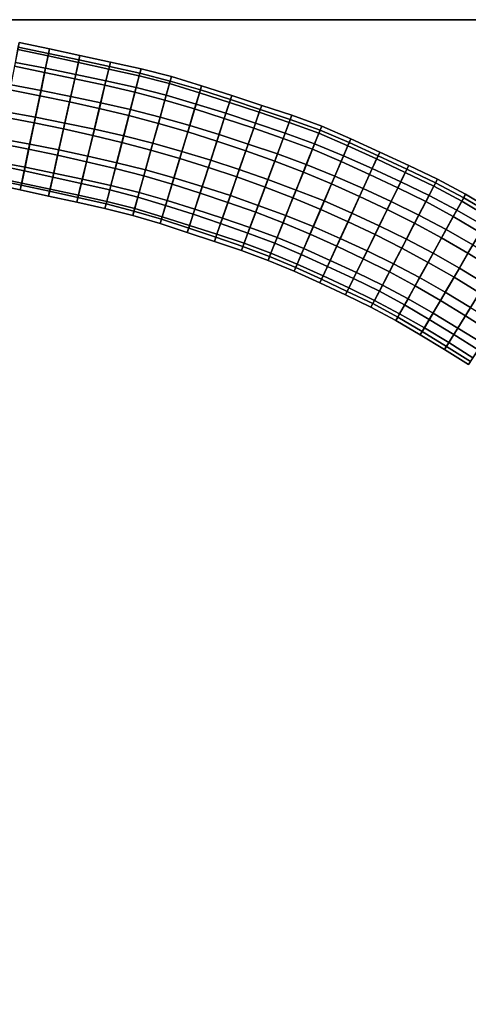
# Model space of a CAD drawing. Units: inches. Extents: x 0 to 60, y 0 to 60.
# Drawn here: x 44.9 to 50.7, y 47.4 to 60 of the extents above; entities that cross this region are included whole.
import ezdxf

# ---------------------------------------------------------------- set-up
doc = ezdxf.new("R2010")
doc.units = ezdxf.units.IN
doc.header["$MEASUREMENT"] = 0

msp = doc.modelspace()

# ---------------------------------------------------------------- linework, layer by layer
for points in [[(60, 0, 1.111), (60, 60, 1.111), (0, 60, 1.111), (0, 0, 1.111)], [(0, 0), (0, 60), (60, 60), (60, 0)], [(0, 60), (0, 60, 1.111), (60, 60, 1.111), (60, 60)], [(45.317, 59.567, 0.921), (45.279, 59.376, 0.662), (44.892, 59.452, 0.658), (44.929, 59.648, 0.918)], [(44.921, 59.618, 1.524), (45.31, 59.535, 1.521), (45.33, 59.627, 1.224), (44.94, 59.709, 1.224)], [(45.317, 59.567, 0.921), (44.929, 59.648, 0.918), (44.94, 59.709, 1.224), (45.33, 59.627, 1.224)], [(44.921, 59.618, 1.524), (44.879, 59.402, 1.769), (45.266, 59.324, 1.766), (45.31, 59.535, 1.521)], [(45.266, 59.324, 1.766), (45.652, 59.243, 1.766), (45.699, 59.451, 1.521), (45.31, 59.535, 1.521)], [(45.317, 59.567, 0.921), (45.707, 59.484, 0.923), (45.665, 59.296, 0.665), (45.279, 59.376, 0.662)], [(45.719, 59.542, 1.225), (45.33, 59.627, 1.224), (45.31, 59.535, 1.521), (45.699, 59.451, 1.521)], [(45.719, 59.542, 1.225), (45.707, 59.484, 0.923), (45.317, 59.567, 0.921), (45.33, 59.627, 1.224)], [(46.088, 59.366, 1.522), (46.11, 59.457, 1.227), (45.719, 59.542, 1.225), (45.699, 59.451, 1.521)], [(45.719, 59.542, 1.225), (46.11, 59.457, 1.227), (46.097, 59.4, 0.925), (45.707, 59.484, 0.923)], [(45.266, 59.324, 1.766), (44.879, 59.402, 1.769), (44.82, 59.099, 1.93), (45.204, 59.024, 1.927)], [(44.892, 59.452, 0.658), (45.279, 59.376, 0.662), (45.22, 59.091, 0.481), (44.837, 59.163, 0.478)], [(46.088, 59.366, 1.522), (45.699, 59.451, 1.521), (45.652, 59.243, 1.766), (46.037, 59.158, 1.766)], [(46.053, 59.214, 0.666), (45.665, 59.296, 0.665), (45.707, 59.484, 0.923), (46.097, 59.4, 0.925)], [(46.488, 59.315, 0.924), (46.441, 59.13, 0.663), (46.053, 59.214, 0.666), (46.097, 59.4, 0.925)], [(46.088, 59.366, 1.522), (46.479, 59.28, 1.526), (46.503, 59.371, 1.229), (46.11, 59.457, 1.227)], [(46.488, 59.315, 0.924), (46.097, 59.4, 0.925), (46.11, 59.457, 1.227), (46.503, 59.371, 1.229)], [(45.266, 59.324, 1.766), (45.204, 59.024, 1.927), (45.585, 58.944, 1.925), (45.652, 59.243, 1.766)], [(45.603, 59.014, 0.482), (45.22, 59.091, 0.481), (45.279, 59.376, 0.662), (45.665, 59.296, 0.665)], [(46.053, 59.214, 0.666), (45.986, 58.934, 0.482), (45.603, 59.014, 0.482), (45.665, 59.296, 0.665)], [(46.425, 59.069, 1.77), (46.479, 59.28, 1.526), (46.088, 59.366, 1.522), (46.037, 59.158, 1.766)], [(46.425, 59.069, 1.77), (46.809, 58.968, 1.771), (46.868, 59.181, 1.528), (46.479, 59.28, 1.526)], [(46.488, 59.315, 0.924), (46.877, 59.213, 0.926), (46.827, 59.032, 0.664), (46.441, 59.13, 0.663)], [(46.893, 59.271, 1.23), (46.503, 59.371, 1.229), (46.479, 59.28, 1.526), (46.868, 59.181, 1.528)], [(46.893, 59.271, 1.23), (46.877, 59.213, 0.926), (46.488, 59.315, 0.924), (46.503, 59.371, 1.229)], [(47.252, 59.062, 1.526), (47.28, 59.153, 1.232), (46.893, 59.271, 1.23), (46.868, 59.181, 1.528)], [(46.893, 59.271, 1.23), (47.28, 59.153, 1.232), (47.264, 59.101, 0.929), (46.877, 59.213, 0.926)], [(45.149, 58.748, 0.406), (44.77, 58.816, 0.407), (44.837, 59.163, 0.478), (45.22, 59.091, 0.481)], [(45.585, 58.944, 1.925), (45.966, 58.861, 1.926), (46.037, 59.158, 1.766), (45.652, 59.243, 1.766)], [(46.425, 59.069, 1.77), (46.037, 59.158, 1.766), (45.966, 58.861, 1.926), (46.347, 58.77, 1.928)], [(46.053, 59.214, 0.666), (46.441, 59.13, 0.663), (46.368, 58.848, 0.482), (45.986, 58.934, 0.482)], [(47.252, 59.062, 1.526), (46.868, 59.181, 1.528), (46.809, 58.968, 1.771), (47.19, 58.855, 1.77)], [(47.209, 58.918, 0.669), (46.827, 59.032, 0.664), (46.877, 59.213, 0.926), (47.264, 59.101, 0.929)], [(47.252, 59.062, 1.526), (47.636, 58.939, 1.526), (47.665, 59.029, 1.233), (47.28, 59.153, 1.232)], [(47.648, 58.975, 0.933), (47.264, 59.101, 0.929), (47.28, 59.153, 1.232), (47.665, 59.029, 1.233)], [(44.753, 58.75, 1.974), (45.131, 58.677, 1.973), (45.204, 59.024, 1.927), (44.82, 59.099, 1.93)], [(45.585, 58.944, 1.925), (45.204, 59.024, 1.927), (45.131, 58.677, 1.973), (45.508, 58.598, 1.975)], [(45.603, 59.014, 0.482), (45.527, 58.673, 0.406), (45.149, 58.748, 0.406), (45.22, 59.091, 0.481)], [(45.603, 59.014, 0.482), (45.986, 58.934, 0.482), (45.904, 58.594, 0.408), (45.527, 58.673, 0.406)], [(46.726, 58.67, 1.93), (46.809, 58.968, 1.771), (46.425, 59.069, 1.77), (46.347, 58.77, 1.928)], [(46.749, 58.751, 0.481), (46.368, 58.848, 0.482), (46.441, 59.13, 0.663), (46.827, 59.032, 0.664)], [(47.209, 58.918, 0.669), (47.127, 58.643, 0.485), (46.749, 58.751, 0.481), (46.827, 59.032, 0.664)], [(47.569, 58.733, 1.767), (47.636, 58.939, 1.526), (47.252, 59.062, 1.526), (47.19, 58.855, 1.77)], [(47.648, 58.975, 0.933), (47.591, 58.799, 0.673), (47.209, 58.918, 0.669), (47.264, 59.101, 0.929)], [(48.05, 58.901, 1.235), (47.665, 59.029, 1.233), (47.636, 58.939, 1.526), (48.019, 58.812, 1.528)], [(48.05, 58.901, 1.235), (48.032, 58.848, 0.934), (47.648, 58.975, 0.933), (47.665, 59.029, 1.233)], [(45.585, 58.944, 1.925), (45.508, 58.598, 1.975), (45.885, 58.515, 1.976), (45.966, 58.861, 1.926)], [(46.28, 58.508, 0.407), (45.904, 58.594, 0.408), (45.986, 58.934, 0.482), (46.368, 58.848, 0.482)], [(46.726, 58.67, 1.93), (47.101, 58.559, 1.927), (47.19, 58.855, 1.77), (46.809, 58.968, 1.771)], [(47.209, 58.918, 0.669), (47.591, 58.799, 0.673), (47.504, 58.528, 0.489), (47.127, 58.643, 0.485)], [(47.569, 58.733, 1.767), (47.948, 58.607, 1.768), (48.019, 58.812, 1.528), (47.636, 58.939, 1.526)], [(47.648, 58.975, 0.933), (48.032, 58.848, 0.934), (47.972, 58.674, 0.674), (47.591, 58.799, 0.673)], [(48.402, 58.682, 1.532), (48.436, 58.774, 1.237), (48.05, 58.901, 1.235), (48.019, 58.812, 1.528)], [(48.05, 58.901, 1.235), (48.436, 58.774, 1.237), (48.417, 58.72, 0.934), (48.032, 58.848, 0.934)], [(45.149, 58.748, 0.406), (45.077, 58.402, 0.461), (44.704, 58.47, 0.464), (44.77, 58.816, 0.407)], [(45.885, 58.515, 1.976), (46.258, 58.425, 1.974), (46.347, 58.77, 1.928), (45.966, 58.861, 1.926)], [(46.726, 58.67, 1.93), (46.347, 58.77, 1.928), (46.258, 58.425, 1.974), (46.63, 58.326, 1.974)], [(46.749, 58.751, 0.481), (46.654, 58.414, 0.407), (46.28, 58.508, 0.407), (46.368, 58.848, 0.482)], [(47.569, 58.733, 1.767), (47.19, 58.855, 1.77), (47.101, 58.559, 1.927), (47.475, 58.441, 1.925)], [(47.591, 58.799, 0.673), (47.972, 58.674, 0.674), (47.878, 58.404, 0.489), (47.504, 58.528, 0.489)], [(48.402, 58.682, 1.532), (48.019, 58.812, 1.528), (47.948, 58.607, 1.768), (48.325, 58.476, 1.773)], [(48.032, 58.848, 0.934), (48.417, 58.72, 0.934), (48.352, 58.546, 0.672), (47.972, 58.674, 0.674)], [(48.402, 58.682, 1.532), (48.782, 58.542, 1.535), (48.819, 58.635, 1.239), (48.436, 58.774, 1.237)], [(48.436, 58.774, 1.237), (48.819, 58.635, 1.239), (48.799, 58.584, 0.933), (48.417, 58.72, 0.934)], [(44.753, 58.75, 1.974), (44.688, 58.412, 1.895), (45.061, 58.339, 1.897), (45.131, 58.677, 1.973)], [(45.061, 58.339, 1.897), (45.433, 58.26, 1.898), (45.508, 58.598, 1.975), (45.131, 58.677, 1.973)], [(45.149, 58.748, 0.406), (45.527, 58.673, 0.406), (45.45, 58.328, 0.458), (45.077, 58.402, 0.461)], [(45.821, 58.247, 0.458), (45.45, 58.328, 0.458), (45.527, 58.673, 0.406), (45.904, 58.594, 0.408)], [(46.999, 58.219, 1.974), (47.101, 58.559, 1.927), (46.726, 58.67, 1.93), (46.63, 58.326, 1.974)], [(46.749, 58.751, 0.481), (47.127, 58.643, 0.485), (47.026, 58.31, 0.407), (46.654, 58.414, 0.407)], [(47.127, 58.643, 0.485), (47.504, 58.528, 0.489), (47.396, 58.198, 0.408), (47.026, 58.31, 0.407)], [(47.847, 58.318, 1.925), (47.948, 58.607, 1.768), (47.569, 58.733, 1.767), (47.475, 58.441, 1.925)], [(48.251, 58.277, 0.486), (47.878, 58.404, 0.489), (47.972, 58.674, 0.674), (48.352, 58.546, 0.672)], [(48.7, 58.337, 1.778), (48.782, 58.542, 1.535), (48.402, 58.682, 1.532), (48.325, 58.476, 1.773)], [(48.729, 58.409, 0.67), (48.352, 58.546, 0.672), (48.417, 58.72, 0.934), (48.799, 58.584, 0.933)], [(48.782, 58.542, 1.535), (49.154, 58.381, 1.534), (49.193, 58.472, 1.24), (48.819, 58.635, 1.239)], [(49.172, 58.423, 0.937), (48.799, 58.584, 0.933), (48.819, 58.635, 1.239), (49.193, 58.472, 1.24)], [(45.885, 58.515, 1.976), (45.508, 58.598, 1.975), (45.433, 58.26, 1.898), (45.804, 58.177, 1.897)], [(45.885, 58.515, 1.976), (45.804, 58.177, 1.897), (46.172, 58.09, 1.894), (46.258, 58.425, 1.974)], [(46.28, 58.508, 0.407), (46.192, 58.165, 0.459), (45.821, 58.247, 0.458), (45.904, 58.594, 0.408)], [(46.28, 58.508, 0.407), (46.654, 58.414, 0.407), (46.559, 58.073, 0.457), (46.192, 58.165, 0.459)], [(46.999, 58.219, 1.974), (47.366, 58.104, 1.974), (47.475, 58.441, 1.925), (47.101, 58.559, 1.927)], [(47.763, 58.078, 0.409), (47.396, 58.198, 0.408), (47.504, 58.528, 0.489), (47.878, 58.404, 0.489)], [(47.847, 58.318, 1.925), (48.217, 58.186, 1.927), (48.325, 58.476, 1.773), (47.948, 58.607, 1.768)], [(48.251, 58.277, 0.486), (48.352, 58.546, 0.672), (48.729, 58.409, 0.67), (48.621, 58.14, 0.486)], [(48.7, 58.337, 1.778), (49.068, 58.18, 1.776), (49.154, 58.381, 1.534), (48.782, 58.542, 1.535)], [(48.729, 58.409, 0.67), (48.799, 58.584, 0.933), (49.172, 58.423, 0.937), (49.1, 58.255, 0.674)], [(45.061, 58.339, 1.897), (44.688, 58.412, 1.895), (44.635, 58.138, 1.712), (45.004, 58.06, 1.716)], [(44.704, 58.47, 0.464), (45.077, 58.402, 0.461), (45.015, 58.106, 0.624), (44.647, 58.178, 0.631)], [(45.383, 58.032, 0.62), (45.015, 58.106, 0.624), (45.077, 58.402, 0.461), (45.45, 58.328, 0.458)], [(46.172, 58.09, 1.894), (46.538, 57.995, 1.893), (46.63, 58.326, 1.974), (46.258, 58.425, 1.974)], [(46.654, 58.414, 0.407), (47.026, 58.31, 0.407), (46.925, 57.971, 0.455), (46.559, 58.073, 0.457)], [(47.847, 58.318, 1.925), (47.475, 58.441, 1.925), (47.366, 58.104, 1.974), (47.731, 57.983, 1.974)], [(47.763, 58.078, 0.409), (47.878, 58.404, 0.489), (48.251, 58.277, 0.486), (48.13, 57.951, 0.407)], [(48.7, 58.337, 1.778), (48.325, 58.476, 1.773), (48.217, 58.186, 1.927), (48.584, 58.045, 1.931)], [(48.729, 58.409, 0.67), (49.1, 58.255, 0.674), (48.988, 57.992, 0.487), (48.621, 58.14, 0.486)], [(49.068, 58.18, 1.776), (49.433, 58.014, 1.774), (49.524, 58.214, 1.534), (49.154, 58.381, 1.534)], [(49.172, 58.423, 0.937), (49.543, 58.255, 0.94), (49.468, 58.091, 0.678), (49.1, 58.255, 0.674)], [(49.564, 58.301, 1.241), (49.193, 58.472, 1.24), (49.154, 58.381, 1.534), (49.524, 58.214, 1.534)], [(49.172, 58.423, 0.937), (49.193, 58.472, 1.24), (49.564, 58.301, 1.241), (49.543, 58.255, 0.94)], [(45.061, 58.339, 1.897), (45.004, 58.06, 1.716), (45.371, 57.981, 1.718), (45.433, 58.26, 1.898)], [(45.371, 57.981, 1.718), (45.737, 57.9, 1.716), (45.804, 58.177, 1.897), (45.433, 58.26, 1.898)], [(45.821, 58.247, 0.458), (45.751, 57.954, 0.619), (45.383, 58.032, 0.62), (45.45, 58.328, 0.458)], [(45.821, 58.247, 0.458), (46.192, 58.165, 0.459), (46.116, 57.873, 0.62), (45.751, 57.954, 0.619)], [(46.999, 58.219, 1.974), (46.63, 58.326, 1.974), (46.538, 57.995, 1.893), (46.9, 57.889, 1.894)], [(47.287, 57.86, 0.453), (46.925, 57.971, 0.455), (47.026, 58.31, 0.407), (47.396, 58.198, 0.408)], [(48.093, 57.852, 1.974), (48.217, 58.186, 1.927), (47.847, 58.318, 1.925), (47.731, 57.983, 1.974)], [(48.251, 58.277, 0.486), (48.621, 58.14, 0.486), (48.492, 57.814, 0.408), (48.13, 57.951, 0.407)], [(48.946, 57.894, 1.931), (49.068, 58.18, 1.776), (48.7, 58.337, 1.778), (48.584, 58.045, 1.931)], [(49.349, 57.832, 0.493), (48.988, 57.992, 0.487), (49.1, 58.255, 0.674), (49.468, 58.091, 0.678)], [(49.833, 57.919, 0.68), (49.468, 58.091, 0.678), (49.543, 58.255, 0.94), (49.912, 58.082, 0.942)], [(49.564, 58.301, 1.241), (49.524, 58.214, 1.534), (49.891, 58.039, 1.535), (49.935, 58.129, 1.243)], [(49.564, 58.301, 1.241), (49.935, 58.129, 1.243), (49.912, 58.082, 0.942), (49.543, 58.255, 0.94)], [(44.6, 57.955, 1.459), (44.966, 57.877, 1.461), (45.004, 58.06, 1.716), (44.635, 58.138, 1.712)], [(44.973, 57.904, 0.87), (44.607, 57.979, 0.875), (44.647, 58.178, 0.631), (45.015, 58.106, 0.624)], [(46.172, 58.09, 1.894), (45.804, 58.177, 1.897), (45.737, 57.9, 1.716), (46.101, 57.817, 1.711)], [(46.192, 58.165, 0.459), (46.559, 58.073, 0.457), (46.479, 57.783, 0.62), (46.116, 57.873, 0.62)], [(47.26, 57.774, 1.895), (47.366, 58.104, 1.974), (46.999, 58.219, 1.974), (46.9, 57.889, 1.894)], [(47.287, 57.86, 0.453), (47.396, 58.198, 0.408), (47.763, 58.078, 0.409), (47.648, 57.743, 0.452)], [(48.093, 57.852, 1.974), (48.451, 57.714, 1.973), (48.584, 58.045, 1.931), (48.217, 58.186, 1.927)], [(48.851, 57.674, 0.408), (48.492, 57.814, 0.408), (48.621, 58.14, 0.486), (48.988, 57.992, 0.487)], [(48.946, 57.894, 1.931), (49.304, 57.733, 1.929), (49.433, 58.014, 1.774), (49.068, 58.18, 1.776)], [(49.891, 58.039, 1.535), (49.524, 58.214, 1.534), (49.433, 58.014, 1.774), (49.795, 57.842, 1.776)], [(49.891, 58.039, 1.535), (50.258, 57.864, 1.54), (50.304, 57.952, 1.245), (49.935, 58.129, 1.243)], [(50.28, 57.906, 0.942), (49.912, 58.082, 0.942), (49.935, 58.129, 1.243), (50.304, 57.952, 1.245)], [(45.371, 57.981, 1.718), (45.004, 58.06, 1.716), (44.966, 57.877, 1.461), (45.33, 57.798, 1.46)], [(45.383, 58.032, 0.62), (45.337, 57.827, 0.866), (44.973, 57.904, 0.87), (45.015, 58.106, 0.624)], [(45.383, 58.032, 0.62), (45.751, 57.954, 0.619), (45.701, 57.748, 0.864), (45.337, 57.827, 0.866)], [(46.172, 58.09, 1.894), (46.101, 57.817, 1.711), (46.462, 57.723, 1.709), (46.538, 57.995, 1.893)], [(46.462, 57.723, 1.709), (46.818, 57.616, 1.711), (46.9, 57.889, 1.894), (46.538, 57.995, 1.893)], [(46.837, 57.68, 0.616), (46.479, 57.783, 0.62), (46.559, 58.073, 0.457), (46.925, 57.971, 0.455)], [(47.26, 57.774, 1.895), (47.617, 57.655, 1.894), (47.731, 57.983, 1.974), (47.366, 58.104, 1.974)], [(47.763, 58.078, 0.409), (48.13, 57.951, 0.407), (48.006, 57.616, 0.454), (47.648, 57.743, 0.452)], [(48.946, 57.894, 1.931), (48.584, 58.045, 1.931), (48.451, 57.714, 1.973), (48.807, 57.566, 1.972)], [(49.304, 57.733, 1.929), (49.66, 57.564, 1.93), (49.795, 57.842, 1.776), (49.433, 58.014, 1.774)], [(49.349, 57.832, 0.493), (49.468, 58.091, 0.678), (49.833, 57.919, 0.68), (49.709, 57.666, 0.491)], [(49.891, 58.039, 1.535), (49.795, 57.842, 1.776), (50.155, 57.666, 1.782), (50.258, 57.864, 1.54)], [(49.833, 57.919, 0.68), (49.912, 58.082, 0.942), (50.28, 57.906, 0.942), (50.196, 57.744, 0.677)], [(44.973, 57.904, 0.87), (44.954, 57.817, 1.163), (44.59, 57.895, 1.166), (44.607, 57.979, 0.875)], [(44.59, 57.895, 1.166), (44.954, 57.817, 1.163), (44.966, 57.877, 1.461), (44.6, 57.955, 1.459)], [(44.973, 57.904, 0.87), (45.337, 57.827, 0.866), (45.317, 57.737, 1.16), (44.954, 57.817, 1.163)], [(44.954, 57.817, 1.163), (45.317, 57.737, 1.16), (45.33, 57.798, 1.46), (44.966, 57.877, 1.461)], [(45.371, 57.981, 1.718), (45.33, 57.798, 1.46), (45.693, 57.718, 1.458), (45.737, 57.9, 1.716)], [(45.693, 57.718, 1.458), (46.054, 57.636, 1.455), (46.101, 57.817, 1.711), (45.737, 57.9, 1.716)], [(45.751, 57.954, 0.619), (46.116, 57.873, 0.62), (46.062, 57.666, 0.864), (45.701, 57.748, 0.864)], [(46.421, 57.576, 0.862), (46.062, 57.666, 0.864), (46.116, 57.873, 0.62), (46.479, 57.783, 0.62)], [(47.26, 57.774, 1.895), (46.9, 57.889, 1.894), (46.818, 57.616, 1.711), (47.172, 57.503, 1.712)], [(46.837, 57.68, 0.616), (46.925, 57.971, 0.455), (47.287, 57.86, 0.453), (47.193, 57.569, 0.612)], [(48.093, 57.852, 1.974), (47.731, 57.983, 1.974), (47.617, 57.655, 1.894), (47.973, 57.529, 1.891)], [(48.361, 57.487, 0.454), (48.006, 57.616, 0.454), (48.13, 57.951, 0.407), (48.492, 57.814, 0.408)], [(49.157, 57.408, 1.974), (49.304, 57.733, 1.929), (48.946, 57.894, 1.931), (48.807, 57.566, 1.972)], [(48.851, 57.674, 0.408), (48.988, 57.992, 0.487), (49.349, 57.832, 0.493), (49.206, 57.517, 0.408)], [(49.833, 57.919, 0.68), (50.196, 57.744, 0.677), (50.064, 57.492, 0.488), (49.709, 57.666, 0.491)], [(50.28, 57.906, 0.942), (50.64, 57.716, 0.942), (50.553, 57.557, 0.677), (50.196, 57.744, 0.677)], [(50.664, 57.759, 1.247), (50.304, 57.952, 1.245), (50.258, 57.864, 1.54), (50.616, 57.671, 1.542)], [(50.28, 57.906, 0.942), (50.304, 57.952, 1.245), (50.664, 57.759, 1.247), (50.64, 57.716, 0.942)], [(45.337, 57.827, 0.866), (45.701, 57.748, 0.864), (45.679, 57.659, 1.158), (45.317, 57.737, 1.16)], [(45.693, 57.718, 1.458), (45.33, 57.798, 1.46), (45.317, 57.737, 1.16), (45.679, 57.659, 1.158)], [(46.039, 57.577, 1.156), (45.679, 57.659, 1.158), (45.701, 57.748, 0.864), (46.062, 57.666, 0.864)], [(46.462, 57.723, 1.709), (46.101, 57.817, 1.711), (46.054, 57.636, 1.455), (46.412, 57.544, 1.452)], [(46.421, 57.576, 0.862), (46.479, 57.783, 0.62), (46.837, 57.68, 0.616), (46.774, 57.472, 0.858)], [(47.523, 57.385, 1.711), (47.617, 57.655, 1.894), (47.26, 57.774, 1.895), (47.172, 57.503, 1.712)], [(47.287, 57.86, 0.453), (47.648, 57.743, 0.452), (47.547, 57.453, 0.611), (47.193, 57.569, 0.612)], [(47.899, 57.332, 0.611), (47.547, 57.453, 0.611), (47.648, 57.743, 0.452), (48.006, 57.616, 0.454)], [(48.324, 57.395, 1.888), (48.451, 57.714, 1.973), (48.093, 57.852, 1.974), (47.973, 57.529, 1.891)], [(48.361, 57.487, 0.454), (48.492, 57.814, 0.408), (48.851, 57.674, 0.408), (48.711, 57.345, 0.452)], [(49.349, 57.832, 0.493), (49.709, 57.666, 0.491), (49.557, 57.353, 0.408), (49.206, 57.517, 0.408)], [(50.155, 57.666, 1.782), (49.795, 57.842, 1.776), (49.66, 57.564, 1.93), (50.011, 57.388, 1.934)], [(50.414, 57.306, 0.49), (50.064, 57.492, 0.488), (50.196, 57.744, 0.677), (50.553, 57.557, 0.677)], [(50.155, 57.666, 1.782), (50.507, 57.474, 1.782), (50.616, 57.671, 1.542), (50.258, 57.864, 1.54)], [(50.664, 57.759, 1.247), (50.616, 57.671, 1.542), (50.965, 57.463, 1.54), (51.015, 57.55, 1.248)], [(50.664, 57.759, 1.247), (51.015, 57.55, 1.248), (50.992, 57.509, 0.946), (50.64, 57.716, 0.942)], [(45.693, 57.718, 1.458), (45.679, 57.659, 1.158), (46.039, 57.577, 1.156), (46.054, 57.636, 1.455)], [(46.039, 57.577, 1.156), (46.062, 57.666, 0.864), (46.421, 57.576, 0.862), (46.396, 57.488, 1.155)], [(46.039, 57.577, 1.156), (46.396, 57.488, 1.155), (46.412, 57.544, 1.452), (46.054, 57.636, 1.455)], [(46.462, 57.723, 1.709), (46.412, 57.544, 1.452), (46.765, 57.439, 1.452), (46.818, 57.616, 1.711)], [(46.765, 57.439, 1.452), (47.114, 57.325, 1.452), (47.172, 57.503, 1.712), (46.818, 57.616, 1.711)], [(46.837, 57.68, 0.616), (47.193, 57.569, 0.612), (47.125, 57.36, 0.855), (46.774, 57.472, 0.858)], [(47.523, 57.385, 1.711), (47.873, 57.262, 1.708), (47.973, 57.529, 1.891), (47.617, 57.655, 1.894)], [(47.899, 57.332, 0.611), (48.006, 57.616, 0.454), (48.361, 57.487, 0.454), (48.247, 57.203, 0.611)], [(48.324, 57.395, 1.888), (48.67, 57.248, 1.891), (48.807, 57.566, 1.972), (48.451, 57.714, 1.973)], [(48.851, 57.674, 0.408), (49.206, 57.517, 0.408), (49.058, 57.193, 0.45), (48.711, 57.345, 0.452)], [(49.157, 57.408, 1.974), (49.503, 57.243, 1.974), (49.66, 57.564, 1.93), (49.304, 57.733, 1.929)], [(49.905, 57.184, 0.408), (49.557, 57.353, 0.408), (49.709, 57.666, 0.491), (50.064, 57.492, 0.488)], [(50.155, 57.666, 1.782), (50.011, 57.388, 1.934), (50.356, 57.2, 1.934), (50.507, 57.474, 1.782)], [(50.965, 57.463, 1.54), (50.616, 57.671, 1.542), (50.507, 57.474, 1.782), (50.853, 57.271, 1.779)], [(50.901, 57.354, 0.681), (50.553, 57.557, 0.677), (50.64, 57.716, 0.942), (50.992, 57.509, 0.946)], [(46.421, 57.576, 0.862), (46.774, 57.472, 0.858), (46.748, 57.383, 1.152), (46.396, 57.488, 1.155)], [(46.765, 57.439, 1.452), (46.412, 57.544, 1.452), (46.396, 57.488, 1.155), (46.748, 57.383, 1.152)], [(47.523, 57.385, 1.711), (47.172, 57.503, 1.712), (47.114, 57.325, 1.452), (47.462, 57.208, 1.45)], [(47.475, 57.247, 0.854), (47.125, 57.36, 0.855), (47.193, 57.569, 0.612), (47.547, 57.453, 0.611)], [(48.324, 57.395, 1.888), (47.973, 57.529, 1.891), (47.873, 57.262, 1.708), (48.219, 57.132, 1.703)], [(49.157, 57.408, 1.974), (48.807, 57.566, 1.972), (48.67, 57.248, 1.891), (49.013, 57.094, 1.891)], [(49.401, 57.035, 0.45), (49.058, 57.193, 0.45), (49.206, 57.517, 0.408), (49.557, 57.353, 0.408)], [(49.503, 57.243, 1.974), (49.846, 57.069, 1.974), (50.011, 57.388, 1.934), (49.66, 57.564, 1.93)], [(50.414, 57.306, 0.49), (50.247, 57.003, 0.409), (49.905, 57.184, 0.408), (50.064, 57.492, 0.488)], [(50.901, 57.354, 0.681), (50.758, 57.11, 0.494), (50.414, 57.306, 0.49), (50.553, 57.557, 0.677)], [(47.096, 57.27, 1.15), (46.748, 57.383, 1.152), (46.774, 57.472, 0.858), (47.125, 57.36, 0.855)], [(46.765, 57.439, 1.452), (46.748, 57.383, 1.152), (47.096, 57.27, 1.15), (47.114, 57.325, 1.452)], [(47.809, 57.091, 1.446), (47.873, 57.262, 1.708), (47.523, 57.385, 1.711), (47.462, 57.208, 1.45)], [(47.475, 57.247, 0.854), (47.547, 57.453, 0.611), (47.899, 57.332, 0.611), (47.824, 57.131, 0.854)], [(48.558, 56.988, 1.704), (48.67, 57.248, 1.891), (48.324, 57.395, 1.888), (48.219, 57.132, 1.703)], [(48.361, 57.487, 0.454), (48.711, 57.345, 0.452), (48.591, 57.062, 0.608), (48.247, 57.203, 0.611)], [(49.352, 56.933, 1.889), (49.503, 57.243, 1.974), (49.157, 57.408, 1.974), (49.013, 57.094, 1.891)], [(50.356, 57.2, 1.934), (50.011, 57.388, 1.934), (49.846, 57.069, 1.974), (50.183, 56.886, 1.973)], [(50.356, 57.2, 1.934), (50.695, 57.002, 1.93), (50.853, 57.271, 1.779), (50.507, 57.474, 1.782)], [(47.096, 57.27, 1.15), (47.125, 57.36, 0.855), (47.475, 57.247, 0.854), (47.443, 57.155, 1.148)], [(47.096, 57.27, 1.15), (47.443, 57.155, 1.148), (47.462, 57.208, 1.45), (47.114, 57.325, 1.452)], [(47.475, 57.247, 0.854), (47.824, 57.131, 0.854), (47.789, 57.038, 1.146), (47.443, 57.155, 1.148)], [(47.809, 57.091, 1.446), (48.151, 56.963, 1.443), (48.219, 57.132, 1.703), (47.873, 57.262, 1.708)], [(47.899, 57.332, 0.611), (48.247, 57.203, 0.611), (48.167, 57.002, 0.852), (47.824, 57.131, 0.854)], [(48.558, 56.988, 1.704), (48.894, 56.835, 1.705), (49.013, 57.094, 1.891), (48.67, 57.248, 1.891)], [(48.929, 56.912, 0.604), (48.591, 57.062, 0.608), (48.711, 57.345, 0.452), (49.058, 57.193, 0.45)], [(49.352, 56.933, 1.889), (49.688, 56.764, 1.887), (49.846, 57.069, 1.974), (49.503, 57.243, 1.974)], [(49.905, 57.184, 0.408), (49.74, 56.867, 0.451), (49.401, 57.035, 0.45), (49.557, 57.353, 0.408)], [(50.414, 57.306, 0.49), (50.758, 57.11, 0.494), (50.585, 56.812, 0.409), (50.247, 57.003, 0.409)], [(51.194, 57.061, 1.779), (50.853, 57.271, 1.779), (50.695, 57.002, 1.93), (51.031, 56.797, 1.931)], [(47.809, 57.091, 1.446), (47.462, 57.208, 1.45), (47.443, 57.155, 1.148), (47.789, 57.038, 1.146)], [(48.131, 56.912, 1.144), (47.789, 57.038, 1.146), (47.824, 57.131, 0.854), (48.167, 57.002, 0.852)], [(48.558, 56.988, 1.704), (48.219, 57.132, 1.703), (48.151, 56.963, 1.443), (48.487, 56.82, 1.443)], [(48.504, 56.861, 0.849), (48.167, 57.002, 0.852), (48.247, 57.203, 0.611), (48.591, 57.062, 0.608)], [(49.401, 57.035, 0.45), (49.266, 56.757, 0.604), (48.929, 56.912, 0.604), (49.058, 57.193, 0.45)], [(49.905, 57.184, 0.408), (50.247, 57.003, 0.409), (50.075, 56.691, 0.45), (49.74, 56.867, 0.451)], [(50.356, 57.2, 1.934), (50.183, 56.886, 1.973), (50.516, 56.695, 1.973), (50.695, 57.002, 1.93)], [(50.915, 56.611, 0.409), (50.585, 56.812, 0.409), (50.758, 57.11, 0.494), (51.098, 56.906, 0.494)], [(48.131, 56.912, 1.144), (48.151, 56.963, 1.443), (47.809, 57.091, 1.446), (47.789, 57.038, 1.146)], [(48.504, 56.861, 0.849), (48.465, 56.771, 1.142), (48.131, 56.912, 1.144), (48.167, 57.002, 0.852)], [(48.818, 56.669, 1.442), (48.894, 56.835, 1.705), (48.558, 56.988, 1.704), (48.487, 56.82, 1.443)], [(48.929, 56.912, 0.604), (48.838, 56.712, 0.846), (48.504, 56.861, 0.849), (48.591, 57.062, 0.608)], [(49.352, 56.933, 1.889), (49.013, 57.094, 1.891), (48.894, 56.835, 1.705), (49.227, 56.678, 1.703)], [(49.401, 57.035, 0.45), (49.74, 56.867, 0.451), (49.598, 56.593, 0.604), (49.266, 56.757, 0.604)], [(49.688, 56.764, 1.887), (50.017, 56.584, 1.886), (50.183, 56.886, 1.973), (49.846, 57.069, 1.974)], [(50.404, 56.504, 0.449), (50.075, 56.691, 0.45), (50.247, 57.003, 0.409), (50.585, 56.812, 0.409)], [(50.516, 56.695, 1.973), (50.844, 56.494, 1.973), (51.031, 56.797, 1.931), (50.695, 57.002, 1.93)], [(48.131, 56.912, 1.144), (48.465, 56.771, 1.142), (48.487, 56.82, 1.443), (48.151, 56.963, 1.443)], [(48.504, 56.861, 0.849), (48.838, 56.712, 0.846), (48.796, 56.622, 1.14), (48.465, 56.771, 1.142)], [(48.929, 56.912, 0.604), (49.266, 56.757, 0.604), (49.169, 56.558, 0.844), (48.838, 56.712, 0.846)], [(49.559, 56.516, 1.698), (49.688, 56.764, 1.887), (49.352, 56.933, 1.889), (49.227, 56.678, 1.703)], [(49.926, 56.419, 0.604), (49.598, 56.593, 0.604), (49.74, 56.867, 0.451), (50.075, 56.691, 0.45)], [(50.516, 56.695, 1.973), (50.183, 56.886, 1.973), (50.017, 56.584, 1.886), (50.342, 56.396, 1.887)], [(48.818, 56.669, 1.442), (48.487, 56.82, 1.443), (48.465, 56.771, 1.142), (48.796, 56.622, 1.14)], [(48.818, 56.669, 1.442), (49.147, 56.513, 1.441), (49.227, 56.678, 1.703), (48.894, 56.835, 1.705)], [(49.497, 56.398, 0.845), (49.169, 56.558, 0.844), (49.266, 56.757, 0.604), (49.598, 56.593, 0.604)], [(49.559, 56.516, 1.698), (49.882, 56.339, 1.698), (50.017, 56.584, 1.886), (49.688, 56.764, 1.887)], [(50.915, 56.611, 0.409), (50.729, 56.308, 0.448), (50.404, 56.504, 0.449), (50.585, 56.812, 0.409)], [(49.125, 56.468, 1.138), (48.796, 56.622, 1.14), (48.838, 56.712, 0.846), (49.169, 56.558, 0.844)], [(49.125, 56.468, 1.138), (49.147, 56.513, 1.441), (48.818, 56.669, 1.442), (48.796, 56.622, 1.14)], [(49.559, 56.516, 1.698), (49.227, 56.678, 1.703), (49.147, 56.513, 1.441), (49.475, 56.356, 1.437)], [(50.404, 56.504, 0.449), (50.247, 56.235, 0.6), (49.926, 56.419, 0.604), (50.075, 56.691, 0.45)], [(50.516, 56.695, 1.973), (50.342, 56.396, 1.887), (50.662, 56.201, 1.886), (50.844, 56.494, 1.973)], [(49.497, 56.398, 0.845), (49.451, 56.309, 1.137), (49.125, 56.468, 1.138), (49.169, 56.558, 0.844)], [(49.125, 56.468, 1.138), (49.451, 56.309, 1.137), (49.475, 56.356, 1.437), (49.147, 56.513, 1.441)], [(49.794, 56.181, 1.436), (49.882, 56.339, 1.698), (49.559, 56.516, 1.698), (49.475, 56.356, 1.437)], [(49.926, 56.419, 0.604), (49.819, 56.226, 0.844), (49.497, 56.398, 0.845), (49.598, 56.593, 0.604)], [(49.882, 56.339, 1.698), (50.199, 56.152, 1.7), (50.342, 56.396, 1.887), (50.017, 56.584, 1.886)], [(50.404, 56.504, 0.449), (50.729, 56.308, 0.448), (50.565, 56.043, 0.598), (50.247, 56.235, 0.6)], [(50.662, 56.201, 1.886), (50.978, 55.999, 1.883), (51.166, 56.286, 1.971), (50.844, 56.494, 1.973)], [(49.497, 56.398, 0.845), (49.819, 56.226, 0.844), (49.771, 56.139, 1.135), (49.451, 56.309, 1.137)], [(49.794, 56.181, 1.436), (49.475, 56.356, 1.437), (49.451, 56.309, 1.137), (49.771, 56.139, 1.135)], [(49.926, 56.419, 0.604), (50.247, 56.235, 0.6), (50.136, 56.044, 0.841), (49.819, 56.226, 0.844)], [(50.662, 56.201, 1.886), (50.342, 56.396, 1.887), (50.199, 56.152, 1.7), (50.514, 55.96, 1.698)], [(50.084, 55.956, 1.133), (49.771, 56.139, 1.135), (49.819, 56.226, 0.844), (50.136, 56.044, 0.841)], [(49.794, 56.181, 1.436), (50.108, 55.997, 1.436), (50.199, 56.152, 1.7), (49.882, 56.339, 1.698)], [(50.449, 55.856, 0.839), (50.136, 56.044, 0.841), (50.247, 56.235, 0.6), (50.565, 56.043, 0.598)], [(50.881, 55.848, 0.601), (50.565, 56.043, 0.598), (50.729, 56.308, 0.448), (51.05, 56.108, 0.45)], [(50.084, 55.956, 1.133), (50.108, 55.997, 1.436), (49.794, 56.181, 1.436), (49.771, 56.139, 1.135)], [(50.108, 55.997, 1.436), (50.42, 55.808, 1.434), (50.514, 55.96, 1.698), (50.199, 56.152, 1.7)], [(50.662, 56.201, 1.886), (50.514, 55.96, 1.698), (50.825, 55.763, 1.694), (50.978, 55.999, 1.883)], [(50.449, 55.856, 0.839), (50.394, 55.767, 1.131), (50.084, 55.956, 1.133), (50.136, 56.044, 0.841)], [(50.084, 55.956, 1.133), (50.394, 55.767, 1.131), (50.42, 55.808, 1.434), (50.108, 55.997, 1.436)], [(50.881, 55.848, 0.601), (50.759, 55.662, 0.838), (50.449, 55.856, 0.839), (50.565, 56.043, 0.598)], [(50.449, 55.856, 0.839), (50.759, 55.662, 0.838), (50.703, 55.575, 1.13), (50.394, 55.767, 1.131)], [(50.825, 55.763, 1.694), (50.514, 55.96, 1.698), (50.42, 55.808, 1.434), (50.729, 55.615, 1.431)], [(50.394, 55.767, 1.131), (50.703, 55.575, 1.13), (50.729, 55.615, 1.431), (50.42, 55.808, 1.434)]]:
    msp.add_3dface(points)

doc.saveas('drawing.dxf')
